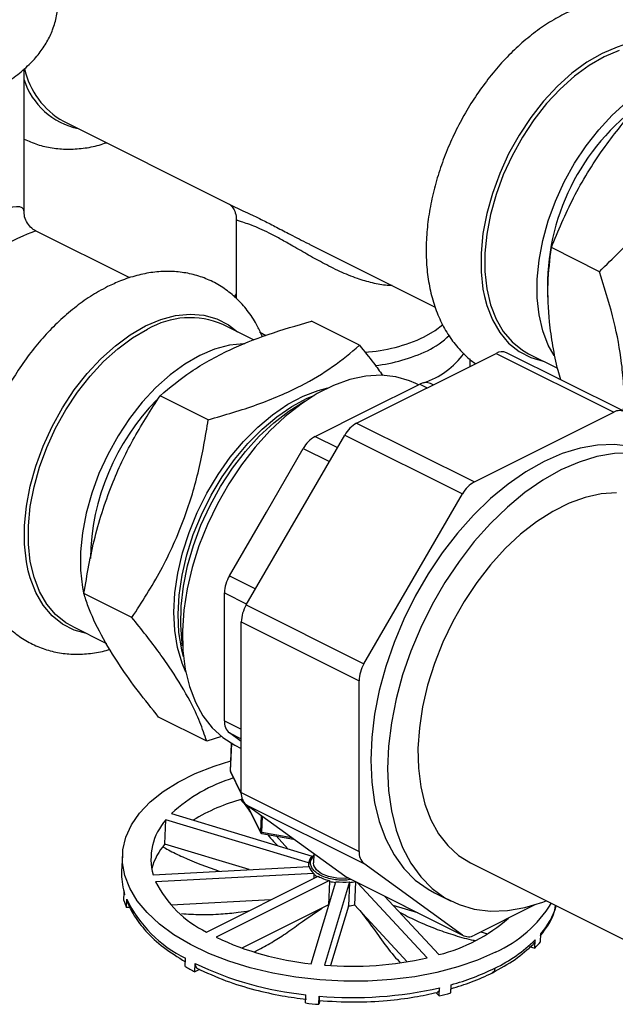
# Model space of a CAD drawing. Extents: x 19.1 to 29.8, y 0.6 to 8.7.
# Drawn here: x 22.6 to 22.7, y 5.5 to 5.7 of the extents above; entities that cross this region are included whole.
import ezdxf

# ---------------------------------------------------------------- set-up
doc = ezdxf.new("R2010")
doc.units = 0
doc.header["$MEASUREMENT"] = 0
doc.layers.get('0').update_dxf_attribs({"linetype": 'CONTINUOUS'})

msp = doc.modelspace()

# ---------------------------------------------------------------- linework, layer by layer
at = {"color": 7, "linetype": 'CONTINUOUS'}
for p, q in [((22.62378968760889, 5.638052536179448), (22.62378968760889, 5.656759321411399)), ((22.62896467424503, 5.649887337708674), (22.65105916295829, 5.638840093352045)), ((22.65163089868714, 5.637042467625739), (22.65163089868714, 5.62669470823309)), ((22.63764378862783, 5.629339989791018), (22.62538668367249, 5.635468542268693)), ((22.66128108593936, 5.633729131861502), (22.67771920443046, 5.625510072615957)), ((22.69925299521776, 5.630154441473312), (22.69294898824645, 5.633306444958968)), ((22.66778062513134, 5.620495572228779), (22.66147661816003, 5.623647575714434)), ((22.65396954723393, 5.621177110487971), (22.64987965564858, 5.62322205628065)), ((22.65465110961042, 5.622277952274288), (22.65549120413519, 5.621783170647702)), ((22.66741480825214, 5.610299031278081), (22.68569305767122, 5.61943815598762)), ((22.68228465076452, 5.617733952534264), (22.68228465076452, 5.618705626804963)), ((22.68569305767122, 5.61943815598762), (22.70113771684661, 5.611715826399924)), ((22.70253315400888, 5.611804448279388), (22.68708849483349, 5.619526777867084)), ((22.68996666522806, 5.619386342217156), (22.69377855161957, 5.6174803990214)), ((22.69390981286407, 5.616116118851789), (22.6941381301481, 5.616160864906221)), ((22.66883160337399, 5.611974127314038), (22.67568594690614, 5.615401299080114)), ((22.67551549728906, 5.615316074271572), (22.67517686954774, 5.615485388142233)), ((22.67568594690614, 5.615401299080114), (22.67665264538117, 5.614917949842597)), ((22.67743898584177, 5.615311120072895), (22.6770813840684, 5.615489920959578)), ((22.64795984821445, 5.610737783643455), (22.64165584124314, 5.613889787129111)), ((22.66197725984183, 5.608546955547959), (22.66883160337399, 5.611974127314038)), ((22.68285946742753, 5.602576701690384), (22.70113771684661, 5.611715826399924)), ((22.66741480825214, 5.610299031278081), (22.68285946742753, 5.602576701690384)), ((22.65292998796312, 5.586435721383256), (22.66585466207557, 5.608727486773111)), ((22.66197725984183, 5.608546955547959), (22.66490208887526, 5.607084541031248)), ((22.66585466207557, 5.608727486773111), (22.68129932125096, 5.601005157185416)), ((22.65557036087309, 5.598615999021794), (22.66041711366526, 5.606975411042989)), ((22.66041711366526, 5.606975411042989), (22.66384506088814, 5.605261437431548)), ((22.66837464713851, 5.57871339179556), (22.68129932125096, 5.601005157185416)), ((22.65072360808092, 5.590256587000598), (22.65557036087309, 5.598615999021794)), ((22.65072360808092, 5.590256587000598), (22.6541515553038, 5.588542613389158)), ((22.63794155535091, 5.584781828498762), (22.63163754837959, 5.587933831984417)), ((22.65007737437529, 5.579627867031641), (22.65007737437529, 5.588022689119405)), ((22.65007737437529, 5.588022689119405), (22.65300220340872, 5.586560274602693)), ((22.65292998796312, 5.586435721383256), (22.66837464713851, 5.57871339179556)), ((22.63008677493902, 5.583636294861531), (22.63460664093558, 5.581376361863247)), ((22.65228375425749, 5.584201823502061), (22.66772841343289, 5.576479493914365)), ((22.65228375425749, 5.561815631268029), (22.65228375425749, 5.584201823502061)), ((22.65007737437529, 5.57123304494388), (22.65007737437529, 5.579627867031641)), ((22.66772841343289, 5.554093301680333), (22.66772841343289, 5.576479493914365)), ((22.64774403940426, 5.568583661939393), (22.64144003243295, 5.571735665425048)), ((22.65007737437529, 5.57123304494388), (22.65228375425749, 5.570129855002779)), ((22.65228375425749, 5.568514672828213), (22.65072360808092, 5.569645380768307)), ((22.65072360808092, 5.569645380768307), (22.65228375425749, 5.568865307680019)), ((22.64968119266283, 5.569174566521409), (22.64774403940426, 5.568583661939393)), ((22.65100440797515, 5.568280143856671), (22.650845978154, 5.564656929211986)), ((22.65085436651443, 5.564619317395255), (22.65101419906297, 5.568274611600895)), ((22.65145443778924, 5.56804052462524), (22.65228375425749, 5.567625866391112)), ((22.65228499329064, 5.561725702285708), (22.65085436651443, 5.564619317395255)), ((22.65087159502217, 5.56453539169864), (22.65228690933285, 5.561672747902199)), ((22.65228375425749, 5.561815631268029), (22.66772841343289, 5.554093301680333)), ((22.65245261127816, 5.560863276695957), (22.65236744989711, 5.560955031821844)), ((22.65238364768442, 5.560959701717577), (22.65238753138816, 5.561048519967211)), ((22.64314191973268, 5.559076527882985), (22.66157796759921, 5.553491551811409)), ((22.65292998796312, 5.560227967092457), (22.66837464713851, 5.552505637504761)), ((22.66585466207557, 5.550860875815052), (22.65292998796312, 5.560227967092457)), ((22.65304099764319, 5.560147513396149), (22.65479868992888, 5.556592368874741)), ((22.65478146142657, 5.556676294572754), (22.65307881249029, 5.560120107279656)), ((22.64226404476489, 5.555088373795031), (22.6424026123734, 5.558257348911223)), ((22.66111870521767, 5.552587536623054), (22.6424026123734, 5.558257348911223)), ((22.65487512088886, 5.558818241980346), (22.65478146142657, 5.556676294572754)), ((22.6549577299115, 5.556576846341503), (22.65505018987201, 5.558691361632676)), ((22.65892113718614, 5.555885912419324), (22.6549577299115, 5.556576846341503)), ((22.65497958827737, 5.556457087057986), (22.65913179352838, 5.555733240315667)), ((22.65840145167432, 5.554453838607361), (22.65684379057303, 5.556132103903936)), ((22.65333296856321, 5.551713771833326), (22.64225001772328, 5.555071216756762)), ((22.63668123482621, 5.553599712990827), (22.63658885642579, 5.551487062918453)), ((22.66157796759921, 5.553491551811409), (22.66157357933847, 5.553391194427222)), ((22.66180951804253, 5.553792573207033), (22.66175799729831, 5.552614318295683)), ((22.68234375614002, 5.552595865449847), (22.70655469877253, 5.540490394133593)), ((22.64071972789942, 5.551051099271426), (22.66116560732144, 5.552125281843379)), ((22.66111053499241, 5.552430960478711), (22.66109701120749, 5.552121677950947)), ((22.66111870521767, 5.552587536623054), (22.6611143169628, 5.552487179239449)), ((22.68129932125096, 5.543138546227356), (22.66837464713851, 5.552505637504761)), ((22.66180860388001, 5.551218461421335), (22.64105214998696, 5.55012796193011)), ((22.64770948124122, 5.54352015403482), (22.6623555612182, 5.550843194021746)), ((22.66385521388333, 5.550279942949894), (22.64898665882601, 5.542845665418795)), ((22.66144133157601, 5.53936025728451), (22.66469330734146, 5.550135002316332)), ((22.66180421562198, 5.551118104036442), (22.66177960254476, 5.550555214685086)), ((22.66180860388001, 5.551218461421335), (22.66180421562198, 5.551118104036442)), ((22.66647679977213, 5.550130463351504), (22.66317542623356, 5.539192049111617)), ((22.66385082562545, 5.550179585563747), (22.66371664626994, 5.547110967827932)), ((22.66385521388333, 5.550279942949894), (22.66385082562542, 5.550179585563055)), ((22.66585466207557, 5.550860875815052), (22.68129932125096, 5.543138546227356)), ((22.66601937108988, 5.550760855607193), (22.68146403026527, 5.543038526019497)), ((22.66647241151, 5.550030105968208), (22.6663382321727, 5.546961488234373)), ((22.66647679977213, 5.550130463351504), (22.66647241151, 5.550030105968208)), ((22.66727976037356, 5.550130660965352), (22.66714733855812, 5.547102236760173)), ((22.63688411765222, 5.547666811504715), (22.63693123063376, 5.548744263045362)), ((22.63693123062845, 5.5487442630386), (22.63698175704839, 5.548421491430703)), ((22.67667017878439, 5.540160348197449), (22.6675346370436, 5.55000322263033)), ((22.6372086399607, 5.546743259140309), (22.63725575294629, 5.547820710677711)), ((22.65614549477817, 5.547738160802392), (22.64310084406954, 5.547052822881713)), ((22.67108370593955, 5.548228688182357), (22.67819882530877, 5.540562670280125)), ((22.67762558936575, 5.548675481606795), (22.67983196924795, 5.547572291665695)), ((22.63767592968455, 5.546767809535821), (22.6372086399607, 5.546743259140309)), ((22.66371572249825, 5.547089841311124), (22.65237558446703, 5.541419772297179)), ((22.66371572249825, 5.547089841311124), (22.66371664626994, 5.547110967827932)), ((22.66633730838733, 5.546940361736339), (22.66398184498746, 5.539136023906782)), ((22.66633730838733, 5.546940361736339), (22.6663382321727, 5.546961488234373)), ((22.66714733855812, 5.547102236760173), (22.66714641476946, 5.547081110258832)), ((22.66714641476946, 5.547081110258832), (22.67405941088164, 5.539632865276478)), ((22.67218009750759, 5.547047406892148), (22.67539271544051, 5.546074183431879)), ((22.6907966627318, 5.547095745551097), (22.68285946742753, 5.543127147898962)), ((22.6837126767043, 5.543553752537345), (22.68459038963669, 5.543287860098524)), ((22.69077241955792, 5.541415089459787), (22.69081953254831, 5.542492541001192)), ((22.69156596312606, 5.543309562078281), (22.6914955717891, 5.543010903556246)), ((22.69151885014091, 5.542232110544273), (22.69156596312671, 5.543309562081125)), ((22.69005773100497, 5.541631595645039), (22.69077241955792, 5.541415089459787)), ((22.64492233398824, 5.539006224474504), (22.64496944698327, 5.540083676020967)), ((22.64619385271029, 5.538328906418811), (22.64624096569278, 5.539406357967925)), ((22.64680979899678, 5.538636879562053), (22.64619385271029, 5.538328906418811)), ((22.67822713617451, 5.535142447767481), (22.67827424916183, 5.53621989930735)), ((22.67975940852777, 5.535540863268676), (22.67980652151333, 5.53661831480936)), ((22.66071396188715, 5.534222343230076), (22.66076107486938, 5.53529979476242)), ((22.66244680005913, 5.534049971965975), (22.66249391304408, 5.535127423506122)), ((22.66259980450414, 5.534556920350634), (22.66244680005913, 5.534049971965975)), ((22.67782156047305, 5.535579425738736), (22.67822713617451, 5.535142447767481))]:
    msp.add_line(p, q, dxfattribs=at)
at = {"color": 7, "linetype": 'CONTINUOUS', "flags": 128}
for points in [[(22.7023057544529, 5.659850895705923), (22.70159124348566, 5.659624455017732), (22.69959876175778, 5.658781743669833), (22.6976062800299, 5.657631973289852), (22.69564522092912, 5.656193276443521), (22.69374651152894, 5.654488342239546), (22.69194009561084, 5.652544058508798), (22.69025446143293, 5.650391087767171), (22.68871619245316, 5.648063383649383), (22.68734954809226, 5.645597655439875), (22.68617608114818, 5.643032789145464), (22.68521429789564, 5.640409234239791), (22.68447936623108, 5.637768365750955), (22.68398287646586, 5.635151831752601), (22.68373265854017, 5.632600896548927), (22.68373265854017, 5.630155789911948), (22.68398287646586, 5.627855072633965), (22.68416636216305, 5.626920149832741)], [(22.7018242756693, 5.659173065494549), (22.69986310558284, 5.658343597267115), (22.69790193549638, 5.657211895408089), (22.69597169423373, 5.655795807531836), (22.69410282285267, 5.654117666190094), (22.69232479457129, 5.652203936674295), (22.69066564995773, 5.650084799642109), (22.68915155471368, 5.647793675150446), (22.6878063870256, 5.645366695601192), (22.6866513609915, 5.642842135911641), (22.68570469206193, 5.640259809896202), (22.6849813097714, 5.637660442378743), (22.68449262229077, 5.635085026937801), (22.68424633651355, 5.632574179413357), (22.68424633651355, 5.630167497370782), (22.68449262229077, 5.627902935623567), (22.6849813097714, 5.625816207663251), (22.68570469206193, 5.623940222436317), (22.6866513609915, 5.622304565350455), (22.6878063870256, 5.620935031695002), (22.68915155471368, 5.619853219833825), (22.68996666522806, 5.619386342217156)], [(22.69332290646905, 5.619139400223719), (22.69255105995684, 5.620517038488863), (22.69182767766631, 5.622393023715797), (22.69133899018569, 5.624479751676114), (22.69109270440845, 5.626744313423329), (22.69109270440845, 5.629150995465904), (22.69133899018569, 5.631661842990348), (22.69182767766631, 5.634237258431289), (22.69255105995684, 5.636836625948749), (22.69349772888641, 5.639418951964189), (22.69465275492051, 5.641943511653738), (22.69599792260858, 5.644370491202993), (22.69751201785264, 5.646661615694656), (22.69917116246619, 5.648780752726841), (22.70094919074758, 5.650694482242641), (22.70281806212863, 5.652372623584383), (22.70474830339128, 5.653788711460636), (22.70670947347775, 5.654920413319662)], [(22.65163089868714, 5.627202987906371), (22.65149536148792, 5.626954426520563), (22.65139427524801, 5.626742908942468)], [(22.68416636216305, 5.626920149832741), (22.68447936623108, 5.625735028400836), (22.68521429789564, 5.623829091576567), (22.68617608114818, 5.622167319923432), (22.68734954809226, 5.620775920573092), (22.68871619245316, 5.619676836724486), (22.69025446143293, 5.618887401586466), (22.69187683189741, 5.618431258882479)], [(22.63971887146874, 5.623031696314206), (22.64171135319662, 5.623874407662106), (22.64367241229739, 5.624396769916556), (22.64557112169758, 5.624590545112762), (22.64737753761568, 5.624452677300122), (22.64906317179359, 5.6239853407364), (22.65060144077336, 5.62319590559838), (22.65178982231793, 5.622266972945974)], [(22.62434218003866, 5.590930277359799), (22.62410298617681, 5.59210502527834), (22.62385276825111, 5.594405742556321), (22.62385276825111, 5.5968508491933), (22.62410298617681, 5.599401784396976), (22.62459947594203, 5.60201831839533), (22.6253344076066, 5.604659186884166), (22.62629619085914, 5.60728274178984), (22.62746965780321, 5.609847608084249), (22.62883630216411, 5.612313336293758), (22.63037457114388, 5.614641040411546), (22.63206020532178, 5.616794011153172), (22.6338666212399, 5.61873829488392), (22.63576533064008, 5.620443229087897), (22.63772638974086, 5.621881925934227), (22.63971887146874, 5.623031696314206)], [(22.63008677493902, 5.583636294861531), (22.62927166442464, 5.5841031724782), (22.62792649673656, 5.585184984339376), (22.62677147070246, 5.58655451799483), (22.62582480177288, 5.588190175080692), (22.62510141948235, 5.590066160307625), (22.62461273200173, 5.592152888267941), (22.6243664462245, 5.594417450015156), (22.6243664462245, 5.596824132057733), (22.62461273200173, 5.599334979582176), (22.62510141948235, 5.601910395023118), (22.62582480177288, 5.604509762540578), (22.62677147070246, 5.607092088556016), (22.62792649673656, 5.609616648245566), (22.62927166442464, 5.61204362779482), (22.63078575966869, 5.614334752286483), (22.63244490428225, 5.616453889318669), (22.63422293256363, 5.618367618834468), (22.63609180394469, 5.620045760176211), (22.63802204520734, 5.621461848052464), (22.63998321529379, 5.622593549911489)], [(22.67626143110339, 5.621593557945448), (22.67773181528625, 5.622454357286699), (22.6787160729345, 5.623231484194045)], [(22.65275057790721, 5.620705879507201), (22.65258986591887, 5.620704717617184), (22.65072099453781, 5.620513987577868), (22.64879075327516, 5.61999983419147), (22.6468295831887, 5.619170365964036), (22.64486841310224, 5.61803866410501), (22.64293817183959, 5.616622576228757), (22.64106930045853, 5.614944434887014), (22.63929127217715, 5.613030705371215), (22.6376321275636, 5.61091156833903), (22.63611803231954, 5.608620443847367), (22.63477286463146, 5.606193464298112), (22.63361783859737, 5.603668904608562), (22.63267116966779, 5.601086578593124), (22.63194778737727, 5.598487211075664), (22.63145909989663, 5.595911795634722), (22.63121281411941, 5.593400948110278), (22.63121281411941, 5.590994266067702), (22.63145909989663, 5.588729704320488), (22.63159206886394, 5.588028280496946)], [(22.67517686954774, 5.615485388142233), (22.67433911289204, 5.615857115280272), (22.67253772554349, 5.616374285906619), (22.67061611438471, 5.616570610214456), (22.66859933055587, 5.616443528816195), (22.66651366591848, 5.615994698412204), (22.66438631030067, 5.6152299701932), (22.6622449970363, 5.614159313561016), (22.6601176414185, 5.612796686162213), (22.6580319767811, 5.611159851928804), (22.65601519295227, 5.609270149498236), (22.65409358179349, 5.607152214031618), (22.65229219444494, 5.604833656056725), (22.65063451474558, 5.602344701522536), (22.64914215308538, 5.599717797757768), (22.64783456468086, 5.596987190470329), (22.64672879594657, 5.594188477302133), (22.64583926226901, 5.591358143759412), (22.64517756008005, 5.588533087568328), (22.64475231567964, 5.585750137656701), (22.64456907277888, 5.583045574032602), (22.64463022022923, 5.580454654818969), (22.64493496088014, 5.57801115661005), (22.64547932197119, 5.575746934141849), (22.64625620692307, 5.57369150501692), (22.64725548785234, 5.571871664897281), (22.64846413760388, 5.570311138181977), (22.6498663995798, 5.569030268723262), (22.65144399315073, 5.568045754613364), (22.65145443778924, 5.56804052462524)], [(22.64501043600334, 5.577614332425515), (22.6445152977476, 5.578792853389125), (22.64391787488344, 5.580845224419723), (22.64356088278463, 5.583089907031982), (22.64344973308748, 5.585492874125606), (22.64358611070812, 5.588017699168902), (22.64396794830085, 5.590626108387881), (22.64458945759695, 5.593278560957647), (22.64544121714905, 5.595934848401005), (22.64651031515056, 5.598554704107984), (22.64778054516557, 5.6010984137366), (22.64923265180185, 5.603527417241797), (22.65084462260297, 5.605804893406429), (22.65259202173477, 5.607896318013367), (22.6544483604076, 5.609769987197455), (22.65638549841941, 5.611397498043774), (22.65837407073257, 5.612754179146884), (22.66038393261784, 5.61381946460419), (22.6623846166178, 5.614577205774051), (22.66365142222909, 5.61489630488941)], [(22.64470270785035, 5.579642406400493), (22.64446946985399, 5.580569426934447), (22.64411247775518, 5.582814109546709), (22.64400132805803, 5.585217076640331), (22.64413770567868, 5.587741901683628), (22.6445195432714, 5.590350310902606), (22.6451410525675, 5.593002763472373), (22.6459928121196, 5.59565905091573), (22.64706191012111, 5.598278906622709), (22.64833214013612, 5.600822616251325), (22.6497842467724, 5.603251619756524), (22.65139621757352, 5.605529095921154), (22.65314361670532, 5.607620520528093), (22.65499995537815, 5.609494189712181), (22.65693709338996, 5.611121700558498), (22.65892566570312, 5.612478381661609), (22.66093552758839, 5.613543667118916), (22.66184432615702, 5.613925643025427)], [(22.64459272236794, 5.581075058246943), (22.64454365361371, 5.581414140804672), (22.64435277367338, 5.583787658277964), (22.64440627479125, 5.586293543772847), (22.64470337680058, 5.588895255836044), (22.64523974728503, 5.591554855647127), (22.64600756475514, 5.594233560251953), (22.64699563270323, 5.596892308105467), (22.64818954287367, 5.599492328676988), (22.64957188536774, 5.601995707811843), (22.65112250251909, 5.604365940605129), (22.65281878283799, 5.606568463725421), (22.65463599073768, 5.608571159425972), (22.656547627235, 5.610344823893795), (22.65852581636518, 5.611863593107), (22.66054171167623, 5.613105319990489), (22.66063221339005, 5.613154040302229)], [(22.7063715949084, 5.606167492692092), (22.70535643096089, 5.606617938518187), (22.7033614485304, 5.607207173774212), (22.70124197226742, 5.607470070814519), (22.69902122359743, 5.607403749284121), (22.69672353350759, 5.607008935815584), (22.69437407597132, 5.606289956067889), (22.69199859213708, 5.605254687333609)], [(22.70344835214962, 5.606366880873419), (22.70122760347963, 5.606300559343022), (22.69892991338978, 5.605905745874485), (22.69658045585352, 5.60518676612679), (22.69420497201927, 5.604151497392509), (22.69182948818503, 5.60281128229254), (22.68948003064876, 5.601180804503974), (22.68718234055892, 5.599277927882662), (22.68496159188892, 5.597123500743072), (22.68284211562595, 5.594741127439787), (22.68084713319544, 5.592156909753261), (22.6789985020424, 5.589399160913249), (22.67731647615659, 5.58649809539314), (22.67581948416559, 5.583485497873859), (22.67452392742693, 5.580394375004254), (22.67344400033133, 5.577258593773341), (22.67259153478608, 5.574112510456493), (22.67197587058205, 5.570990594200889), (22.6716037530651, 5.567927049374329), (22.67147925923262, 5.564955440815019), (22.6716037530651, 5.562108326088185), (22.67197587058205, 5.559416898778571), (22.67259153478608, 5.556910646726999), (22.67344400033133, 5.554617028955413), (22.67452392742693, 5.552561174820087), (22.67581948416559, 5.550765608689145), (22.67731647615659, 5.549250003160863), (22.6789985020424, 5.54803096352657), (22.68084713319544, 5.5471218458396), (22.68284211562595, 5.546532610583576), (22.68496159188892, 5.546269713543269), (22.68718234055892, 5.546336035073666), (22.68948003064876, 5.546730848542203), (22.69182948818503, 5.547449828289897), (22.69228569507544, 5.547624895982139)], [(22.69199859213708, 5.605254687333609), (22.68962310830283, 5.603914472233639), (22.68727365076656, 5.602283994445074), (22.68497596067672, 5.600381117823762), (22.68275521200673, 5.598226690684172), (22.68063573574375, 5.595844317380886), (22.67864075331325, 5.59326009969436), (22.6767921221602, 5.590502350854348), (22.67511009627439, 5.58760128533424), (22.67361310428339, 5.584588687814959), (22.67231754754473, 5.581497564945352), (22.67123762044914, 5.578361783714441), (22.67038515490388, 5.575215700397593), (22.66976949069985, 5.572093784141989), (22.6693973731829, 5.569030239315429), (22.66927287935043, 5.566058630756118), (22.6693973731829, 5.563211516029284), (22.66976949069985, 5.560520088719671), (22.67038515490388, 5.558013836668099), (22.67123762044914, 5.555720218896512), (22.67231754754473, 5.553664364761187), (22.67361310428339, 5.551868798630244), (22.67511009627439, 5.550353193101962), (22.6767921221602, 5.549134153467669), (22.67762558936575, 5.548675481606795)], [(22.7015054327355, 5.601125951039065), (22.69948864890666, 5.600998869640803), (22.69740298426927, 5.600550039236811), (22.69527562865145, 5.599785311017807), (22.69313431538709, 5.598714654385624), (22.69100695976928, 5.597352026986821), (22.68892129513188, 5.595715192753411), (22.68690451130305, 5.593825490322843), (22.68498290014427, 5.591707554856226), (22.68318151279573, 5.589388996881334), (22.68152383309636, 5.586900042347144), (22.68003147143617, 5.584273138582376), (22.67872388303165, 5.581542531294936), (22.67761811429736, 5.578743818126741), (22.6767285806198, 5.575913484584019), (22.67606687843083, 5.573088428392935), (22.67564163403043, 5.570305478481309), (22.67545839112967, 5.56760091485721), (22.67551953858001, 5.565009995643576), (22.67582427923092, 5.562566497434658), (22.67636864032198, 5.560302274966457), (22.67714552527386, 5.558246845841528), (22.67814480620313, 5.556427005721889), (22.67935345595467, 5.554866479006585), (22.68075571793058, 5.553585609547869), (22.68233331150152, 5.552601095437972), (22.68234375614002, 5.552595865449847)], [(22.63199694160837, 5.582681211526855), (22.63037457114388, 5.583137354230841), (22.62883630216411, 5.58392678936886), (22.62746965780321, 5.585025873217468), (22.62629619085914, 5.586417272567807), (22.6253344076066, 5.588079044220942), (22.62459947594203, 5.58998498104521), (22.62434218003866, 5.590930277359799)], [(22.6856313965556, 5.540909125736519), (22.68327534275085, 5.539862026177708), (22.6807018272696, 5.53896646118719), (22.67794208910364, 5.538233301710783), (22.67502962773584, 5.537671447311366), (22.6719997965019, 5.537287718140244), (22.66888937344867, 5.537086772149737), (22.66573611489852, 5.537071048551962), (22.66257829713874, 5.537240738210096), (22.65945425179925, 5.537593781321559), (22.65640190055851, 5.53812589242122), (22.65345829482576, 5.538830612401148), (22.65065916598709, 5.539699386915425), (22.6480384916748, 5.54072167021832), (22.64562808332498, 5.541885053175359), (22.64345720002977, 5.543175413893403), (22.64155219337162, 5.544577089141304), (22.63993618755076, 5.546073064480311), (22.63862879868877, 5.547645180796312), (22.63764589671538, 5.549274354726875), (22.6369994127291, 5.550940810307421), (22.63669719416975, 5.552624319024643), (22.63674290956125, 5.554304445363255), (22.63713600398068, 5.555960794865465), (22.63787170579428, 5.557573261692067), (22.63894108457865, 5.559122272680091), (22.64033115952397, 5.56058902493449), (22.64202505700343, 5.56195571406981), (22.64400221539626, 5.563205750331313), (22.64623863467789, 5.56432395997213), (22.64870716774778, 5.565296769441988), (22.65090397622623, 5.565983317534141)], [(22.65497958827737, 5.556457087057986), (22.65497881607968, 5.556457253094873), (22.65497015623019, 5.556464409460868), (22.65496350631416, 5.556480734792746), (22.65495912188412, 5.556505601717176), (22.65495717143124, 5.556538054612219), (22.6549577299115, 5.556576846341503)], [(22.66637726037633, 5.550581910963965), (22.6659273956484, 5.55054241252318), (22.66479845651354, 5.550578231754576), (22.66372501080794, 5.550797916915933), (22.66281213487642, 5.551179963693021), (22.66214918737551, 5.55168697468542), (22.66180106222564, 5.552269320124642), (22.66175799729831, 5.552614318295683)], [(22.66601937108988, 5.550760855607193), (22.66601509567256, 5.550763004254272), (22.66585466207557, 5.550860875815052)]]:
    msp.add_lwpolyline(points, dxfattribs=at)
at = {"color": 7, "linetype": 'CONTINUOUS'}
for centre, radius, start, end in [((22.63416639481857, 5.659099183322392), 0.01057903570918603, 192.5470857982425, 240.547566782406), ((22.63289074761039, 5.658290435401358), 0.00957284868510099, 198.0630373698736, 257.843311909303), ((22.72197624054406, 5.628202495467486), 0.02954287429480424, 127.2660650378353, 183.6084703586107), ((22.64554907589443, 5.613182457563677), 0.01093377626462179, 66.66705354719657, 120.600704096047), ((22.6669892403231, 5.641414511667974), 0.02188249821973551, 273.9043327650203, 295.07007119396), ((22.67235206865094, 5.629034461633693), 0.01020988598182913, 295.1121445206641, 315.0188774774837), ((22.66726339555793, 5.639777208822204), 0.02209685875004778, 276.7927161363971, 295.2380495191933), ((22.67290190641233, 5.625705889346921), 0.01064492259985401, 288.0093912861953, 324.0691123211685), ((22.68647680419919, 5.61812787374192), 0.001526793431834909, 66.38196510563075, 120.8857925376563), ((22.6764696934341, 5.614091016834418), 0.00152679343183155, 66.38196510554265, 120.8857925376847), ((22.66290348153827, 5.592035229271273), 0.0304170071634909, 135.4730572235644, 179.0804598218748), ((22.70190860185144, 5.610452508330492), 0.001479944673028852, 57.77099949681185, 121.3918167816276), ((22.66933486115948, 5.606832716899659), 0.003962567164988294, 118.9828448721497, 151.4342290301376), ((22.66389731274917, 5.605080641169541), 0.003962567164984372, 118.9828448721304, 151.4342290301585), ((22.68477952033487, 5.599110387311964), 0.003962567164986133, 118.9828448721497, 151.4342290301539), ((22.65465451548915, 5.58790901159083), 0.004578552539467268, 149.1539481424167, 178.5772988480588), ((22.65686089537137, 5.584088145973483), 0.004578552539484387, 149.1539481424629, 178.5772988480019), ((22.67230555454675, 5.57636581638579), 0.00457855253947066, 149.1539481424191, 178.5772988480407), ((22.65197586815117, 5.571080445229037), 0.001904616835475138, 175.404481884245, 228.8915319362356), ((22.65092163053587, 5.564654060240545), 7.570676244125097e-05, 177.8282082146357, 207.3170112919161), ((22.65102446257804, 5.564610503996066), 0.000170324240385667, 177.0339148850093, 206.1674429027726), ((22.65734041330996, 5.54374609787733), 0.02089543739725211, 106.9019773587113, 132.8047475686876), ((22.65418224803337, 5.561663031553187), 0.001904616835477271, 175.4044818842836, 228.8915319361985), ((22.65936846942843, 5.535723469841442), 0.02618501735920218, 105.4708922256751, 120.7793470153058), ((22.64812976364732, 5.553120252249104), 0.007693505301895453, 138.1087707584026, 195.6016771971407), ((22.65495155825572, 5.556667481319565), 0.0001703249973409219, 177.0339772576369, 206.1673730334561), ((22.65491552876751, 5.556752205756363), 0.0001540667378293989, 209.5192689700032, 243.1517560741646), ((22.65501365140085, 5.556925574577645), 0.000353183515546276, 241.6514408495548, 260.8897039847992), ((22.64895633554318, 5.54943030224037), 0.008763591134851992, 139.7867799585532, 164.0138993412257), ((22.66962690720875, 5.553940701965489), 0.001904616835474063, 175.4044818842244, 228.8915319362501), ((22.66259270265712, 5.552304788242438), 0.001489594151766054, 133.1697179339717, 172.9668598479452), ((22.66259709096594, 5.552405145592714), 0.001489594209385672, 133.1697183901017, 172.9668588297389), ((22.66328498394927, 5.551689852879918), 0.002413186441711048, 127.9548903276842, 135.1689458781153), ((22.64495368658775, 5.55113844706465), 0.008372091533897804, 177.6135003101613, 196.6169603033713), ((22.66233361272085, 5.552378504462284), 0.001224129222261016, 174.9067352061193, 192.0120709130917), ((22.66300244380733, 5.552746348152987), 0.001938992428252692, 198.6812880134347, 231.997112994366), ((22.65434063990104, 5.556858527894907), 0.01489578740460308, 206.8620280343422, 243.5657799579979), ((22.66404737903646, 5.553806804233812), 0.003501555490834756, 230.161998407007, 239.3126678144291), ((22.66509233349026, 5.555851800360281), 0.00570754412365872, 241.3471930305562, 257.4816869169351), ((22.6655479586989, 5.557497422676082), 0.007512057021413512, 256.9429449552331, 263.4335889708408), ((22.66560495860895, 5.557954011733649), 0.007871976645137847, 263.3496704021875, 276.3586962137183), ((22.66572006214913, 5.556751045194352), 0.006762917539222541, 276.3871626394526, 283.3491768334363), ((22.64598780240758, 5.550346916108007), 0.009489996670684814, 196.4043118723862, 202.3170932406982), ((22.65249746338119, 5.555302711596068), 0.01697910700607118, 206.1459527953692, 243.6809397721874), ((22.66558588359546, 5.553682423162587), 0.006762913180793769, 276.387160092399, 283.3491788336288), ((22.678943919575, 5.555955983642382), 0.01646603416749318, 293.9624399367103, 328.2609130788496), ((22.68383810769983, 5.550015349882235), 0.01023168312313019, 319.0504379316702, 342.6572737854667), ((22.6728453395643, 5.561812160494878), 0.02191348087372435, 284.1405299979616, 311.3202387364551), ((22.66542314449263, 5.577584087401775), 0.03843066513783703, 244.6788263135705, 264.0528938363452), ((22.6820885824227, 5.544390465968394), 0.001479944673029001, 237.7709994968091, 301.3918167816249), ((22.67689889174957, 5.556760627117188), 0.01993395398964081, 295.6859214675409, 314.2938261338351), ((22.68103469788909, 5.551060953496576), 0.01370641879981527, 315.2715191768163, 319.898826546115), ((22.6668125451072, 5.583022469058545), 0.04398106804552471, 265.2563720952554, 282.9519340484499), ((22.65976712069148, 5.565341952858478), 0.03023141214683451, 240.5911392338015, 243.3218060878283), ((22.66529549238521, 5.579056324083997), 0.04399084905384399, 244.332524536626, 264.0836500783072), ((22.67114821974378, 5.56803777441438), 0.03259062183211881, 285.4066792318226, 296.2036211828673), ((22.66692836855833, 5.585589920804974), 0.05065696427288675, 264.9779618136054, 282.9425967540251), ((22.66889859951199, 5.5741649143026), 0.04012199509930101, 283.4445557334129, 285.7056061444197), ((22.66686424388201, 5.587254520404764), 0.05338761826963016, 263.384808476153, 265.2537574621655)]:
    msp.add_arc(centre, radius, start, end, dxfattribs=at)
for major_axis, ratio, start_param, end_param in [((0.02202997213989838, 0.01580856138151441), 0.1323563658417884, 6.188491317675124, 8.544685807879747), ((0.02373782035822781, 0.01286740392333138), 0.02812392693231775, 0.0196713618996549, 2.275186891697138)]:
    msp.add_ellipse((22.60166057424032, 5.622590496097825), major_axis=major_axis, ratio=ratio, start_param=start_param, end_param=end_param, dxfattribs=at)
for points, knots in [([(22.57953146087177, 5.67421233438242), (22.57938234482144, 5.674092852858305), (22.57864105273211, 5.673498881193578), (22.57763339875251, 5.672336466286326), (22.57653306068506, 5.670756672659865), (22.57574421800912, 5.66911003464921), (22.57524082858345, 5.667366931509625), (22.5750634777715, 5.665558292363829), (22.5752103382749, 5.663791473791698), (22.5756583669319, 5.662090201564149), (22.57638907873297, 5.660465072915977), (22.57739468141864, 5.658918177801993), (22.57867752715552, 5.657450649447459), (22.58024120848155, 5.656070835523968), (22.58207934800034, 5.654795879781281), (22.58416837524385, 5.653647580295309), (22.58647060320973, 5.652645057014926), (22.58894514363659, 5.651799937259328), (22.59155560556995, 5.651117386612293), (22.59427094054434, 5.650599341348835), (22.59706165472496, 5.650246888122383), (22.59989858817034, 5.650060726564052), (22.6027524856767, 5.650041173199013), (22.6055936088363, 5.650188063218677), (22.60839247428078, 5.650500659325609), (22.61112037619313, 5.650977814833437), (22.61375016125622, 5.651618477475557), (22.61625591978389, 5.652422237709614), (22.61861249706498, 5.653389968379326), (22.6207940776045, 5.654524221603776), (22.62276998258912, 5.655827492082977), (22.6244424816362, 5.657247556634852), (22.62579378609223, 5.658746196683814), (22.62682640414606, 5.660277475884372), (22.62760523787298, 5.661923991279783), (22.62809395221356, 5.663668372573759), (22.628257883617, 5.665475675803108), (22.62809844909027, 5.667240316358378), (22.62763810106503, 5.668938252114855), (22.6268983158396, 5.670561606385969), (22.62587320314732, 5.672099827892531), (22.62483357355289, 5.673324888917065), (22.62405487528038, 5.673982703969261), (22.62378968760889, 5.67420672455351)], [0, 0, 0, 0, 0.00690255863212453, 0.03431429479934364, 0.0578868646982742, 0.08051237931946285, 0.1047983395225629, 0.1281424961922699, 0.1509055225213201, 0.1734941399867351, 0.1963047804968433, 0.2197669761219387, 0.2441964570354772, 0.2697031540687012, 0.2961222089022031, 0.3230838226404038, 0.3501895570718327, 0.3771868817809926, 0.4040185407115224, 0.4306924910904781, 0.4572429098057905, 0.4837120378835025, 0.5101436033228415, 0.5365814407892493, 0.5630571957978814, 0.5896154883244681, 0.616305535453072, 0.643179323614402, 0.6702876257445081, 0.6976662835369151, 0.7253011449100752, 0.7530074673283671, 0.7775592255281049, 0.8010875028524657, 0.8236750026815807, 0.8479139429451183, 0.8712255118034004, 0.8939749131790221, 0.9165633903225816, 0.9393926315075399, 0.9628889693321002, 0.9873617443921227, 1, 1, 1, 1]), ([(22.71512886869629, 5.65685165986187), (22.7149757406784, 5.657258113966942), (22.71455027015638, 5.658387458176033), (22.71357554422439, 5.660028725745012), (22.71224969282608, 5.661741963496598), (22.71071965652653, 5.663170968072574), (22.70903327651763, 5.664311618843637), (22.70721776800255, 5.665156576572879), (22.70530178994671, 5.665706584090822), (22.7033069521062, 5.66596429663378), (22.70124992263891, 5.665932202741304), (22.69914354231777, 5.665610335888954), (22.6970030583404, 5.664997387577798), (22.69484905034392, 5.664094279311889), (22.69270767751154, 5.662907885961816), (22.69060817548888, 5.66145272124731), (22.68857987319566, 5.659750312357884), (22.68664876922664, 5.657826119033824), (22.68483701430346, 5.655707089824925), (22.68316321148439, 5.653419780077289), (22.68164410877012, 5.650990987014217), (22.68029506748626, 5.648447794707454), (22.67913036878344, 5.645817784435808), (22.6781631770141, 5.643128867395722), (22.67740551348968, 5.640409000124091), (22.676868342324, 5.637685822537771), (22.67656182916896, 5.634986802677612), (22.67649554711454, 5.632339770609008), (22.6766782819163, 5.629774097733279), (22.67711713236925, 5.627323118882658), (22.67781407887741, 5.625022964714351), (22.6787660768065, 5.622916658844595), (22.67995048952356, 5.621029983286943), (22.68136942661713, 5.619438965102829), (22.68240617374521, 5.618463638840814), (22.68300366701169, 5.618105147144043), (22.68301429115895, 5.618098772731485)], [0, 0, 0, 0, 0.01752124466464179, 0.0486832730957425, 0.07912076179388482, 0.1087633702943067, 0.1377112129650472, 0.1661965366307933, 0.194502083871775, 0.2228625718240796, 0.2515717509922327, 0.2808491907753909, 0.3107994994301544, 0.3413921941510788, 0.3724838610532465, 0.4038814917223816, 0.4354109154063832, 0.4669293040129269, 0.4983921097530564, 0.5297919175748705, 0.5611428182768002, 0.5924704259341877, 0.6238061488167185, 0.6551765268331237, 0.686612463346634, 0.7181473127104655, 0.749809079194051, 0.7816129880602333, 0.8135481866113685, 0.8455421380733903, 0.8774216692133713, 0.9089571944354145, 0.9398982762048871, 0.9700730249810354, 0.9994678624718198, 1, 1, 1, 1]), ([(22.69294898824645, 5.633306444958966), (22.69385850930775, 5.63550519692156), (22.69523314085518, 5.63882834570983), (22.6976596328644, 5.643127842514685), (22.70022549037986, 5.647027224209491), (22.70379029560731, 5.65145389855028), (22.70695347625054, 5.654529742154677), (22.7085495585156, 5.65608175577035)], [0, 0, 0, 0, 0.2645419563381915, 0.3998233073159208, 0.5350802465335355, 0.7654101182052296, 0.9999999999999999, 0.9999999999999999, 0.9999999999999999, 0.9999999999999999]), ([(22.69925299521777, 5.630154441473312), (22.70105127472944, 5.631908814210713), (22.70376915763843, 5.634560337318208), (22.70696819336885, 5.638473562262464), (22.70969067093698, 5.642294633930938), (22.71246197385975, 5.647118059424063), (22.71405151335091, 5.650980723604491), (22.71485356548692, 5.652929752284694)], [0, 0, 0, 0, 0.2645419563381915, 0.3998233073159208, 0.5350802465335355, 0.7654101182052299, 1, 1, 1, 1]), ([(22.62378968760889, 5.647547582599906), (22.62436634339867, 5.647292635719944), (22.62554623022165, 5.646770992705919), (22.62746770669849, 5.646343243028809), (22.62948243624898, 5.64617320651416), (22.63155670536406, 5.646314064178104), (22.63327246557985, 5.646613528694113), (22.63428277252762, 5.646964166812427), (22.63459458213935, 5.647072383761512)], [0, 0, 0, 0, 0.1741143889078198, 0.3562528579587125, 0.5394020511436121, 0.7253288825318143, 0.9152286394953155, 0.9999999999999999, 0.9999999999999999, 0.9999999999999999, 0.9999999999999999]), ([(22.62531253466864, 5.635507828930217), (22.62531061183943, 5.635508588975902), (22.6251000044173, 5.635591836755524), (22.62461123369022, 5.63598349896965), (22.62407462115533, 5.636701349254872), (22.62380945601939, 5.637466058700809), (22.62381152782105, 5.637859824139086), (22.6238122497442, 5.637997032440043)], [0, 0, 0, 0, 0.002517233176589042, 0.2757124692184127, 0.5568357468409877, 0.8455785899180683, 1, 1, 1, 1]), ([(22.65072332639266, 5.639016443601863), (22.65072982943954, 5.639012902905723), (22.65074374646993, 5.639005325538274), (22.650999355069, 5.638787316755755), (22.65135672419592, 5.638286570055276), (22.65162815741906, 5.637620269869023), (22.65160189931077, 5.637180808388623), (22.65159370829234, 5.637043721701158)], [0, 0, 0, 0, 0.1877501176521095, 0.4017999775990092, 0.6193911213673396, 0.8812719368600925, 1, 1, 1, 1]), ([(22.6510616443321, 5.638845211559196), (22.65111183720471, 5.638818143099271), (22.65146454107466, 5.63862793381109), (22.65237256827869, 5.638221833438475), (22.65374378664621, 5.637573745581885), (22.65523769816397, 5.63684365259901), (22.65690604484181, 5.635988935721378), (22.65884248306719, 5.634983272780709), (22.66031741229537, 5.634198039965487), (22.66120471709091, 5.633770212572804), (22.66128274675689, 5.633732589392232)], [0, 0, 0, 0, 0.03033964344354435, 0.2131958005350077, 0.3590776643204304, 0.5081832021246673, 0.653647454037008, 0.8023983800779905, 0.9826228952271435, 1, 1, 1, 1]), ([(22.67205718625758, 5.628341081702396), (22.67184748411239, 5.628340642676585), (22.67101676667566, 5.628338903512704), (22.66948407921236, 5.628650327051302), (22.66740847933217, 5.629254643244154), (22.66520259099741, 5.630165115557378), (22.66298162312347, 5.631276972909251), (22.66083607796632, 5.632474538687284), (22.65896445258219, 5.633562381439615), (22.65730855668722, 5.634501925119866), (22.65592123805157, 5.635238127854301), (22.65468306753955, 5.635824101613533), (22.65356882608507, 5.636277842227595), (22.65263724680176, 5.636590064066079), (22.65198521378856, 5.636793708628394), (22.65164978382682, 5.636916845417656), (22.65166645198815, 5.637009590186478), (22.65167253733811, 5.637043450212345)], [0, 0, 0, 0, 0.02357874336577301, 0.09340521162748708, 0.1647673233321292, 0.2470937093476242, 0.331176590470757, 0.4073622993829419, 0.4855141502015897, 0.5441887657140596, 0.6047872299473254, 0.6634305032617434, 0.7242035180755958, 0.7993942251900388, 0.8768669452410425, 0.9550455678300065, 1, 1, 1, 1]), ([(22.69419226944433, 5.615974890561657), (22.69407117023384, 5.616377475379291), (22.69361508634913, 5.617893690446175), (22.69313935335235, 5.620429570017581), (22.69256680269718, 5.624312452449915), (22.69240643733108, 5.628708935180639), (22.69276703656389, 5.631764608762465), (22.69294898824645, 5.633306444958966)], [0, 0, 0, 0, 0.06235009466432404, 0.2348229461493496, 0.4072646746019215, 0.700916752011594, 0.9999999999999999, 0.9999999999999999, 0.9999999999999999, 0.9999999999999999]), ([(22.65504360388727, 5.621609964329244), (22.65484716124532, 5.62207254509081), (22.65435336598301, 5.62323532821281), (22.65328000398783, 5.624871230912389), (22.65188559994634, 5.626494746875199), (22.65029980877864, 5.627829260871297), (22.64856773024043, 5.628872800809693), (22.6467164068169, 5.62962023051115), (22.64477243019573, 5.630073618803038), (22.64275569802659, 5.630235450152768), (22.64068079053234, 5.630108877588849), (22.63856190911968, 5.629687922815839), (22.63657469741736, 5.629044551440855), (22.63531329995084, 5.628452369754444), (22.63475536751142, 5.628190440123496)], [0, 0, 0, 0, 0.06059774746871083, 0.1523237536929484, 0.2417779367973854, 0.3289200434221234, 0.4141951887172373, 0.4983796479638862, 0.5822423805658787, 0.66657048486132, 0.7521775080535906, 0.8396138010146555, 0.9290591065665154, 1, 1, 1, 1]), ([(22.70239630416917, 5.611872873199246), (22.70242761426935, 5.612199253361537), (22.70254553437853, 5.613428466431482), (22.70241800624359, 5.615790243571965), (22.7020463963551, 5.619572655620948), (22.70107367153899, 5.624375318076684), (22.69986358329469, 5.628216335397067), (22.69925299521777, 5.630154441473312)], [0, 0, 0, 0, 0.06235009466432625, 0.2348229461493518, 0.4072646746019247, 0.7009167520115953, 1, 1, 1, 1]), ([(22.63475536751142, 5.628190440123496), (22.63435454632078, 5.627980853429464), (22.6332274630006, 5.627391509172003), (22.63141669182029, 5.626210327097815), (22.62935900762563, 5.624587946374842), (22.62739343744409, 5.62273318493425), (22.6255401287502, 5.620675696693135), (22.62381891910612, 5.618440866135976), (22.62224704564045, 5.616055762125436), (22.62084030788739, 5.613547274804713), (22.61961331266344, 5.610942815920025), (22.61857961292252, 5.608270230231264), (22.61775159942432, 5.605557483229702), (22.61714056849671, 5.602832362272875), (22.61675691709845, 5.600122334778825), (22.61661039964212, 5.597455029759767), (22.61671014504845, 5.594858979301736), (22.61706396111147, 5.592366107909605), (22.61767619133905, 5.590012158480981), (22.61854451896763, 5.587836387211056), (22.61965733933906, 5.585877769560933), (22.62099259648307, 5.584170676692032), (22.62252020842789, 5.582740071912081), (22.62420721158363, 5.581599891468477), (22.62602257174419, 5.580754605011127), (22.62793853545088, 5.580205446078115), (22.62993357835512, 5.579944650062393), (22.6319897867116, 5.579988444436281), (22.6337118481132, 5.580214494453094), (22.63473596503094, 5.580525757708403), (22.63506401020332, 5.580625461566891)], [0, 0, 0, 0, 0.02087461593829033, 0.05869807282767009, 0.09660563806538015, 0.1345466613276536, 0.1724323348143323, 0.2102415131160396, 0.2479842509986607, 0.2856877695796006, 0.3233880985003999, 0.3611209385535794, 0.3989189066010403, 0.4368230847425799, 0.4748700235129373, 0.5130844759863801, 0.5514660464303608, 0.5899658788009103, 0.6284003743821925, 0.6665194385930082, 0.7040183986535393, 0.7406454807306284, 0.7763160403254569, 0.8111505504905662, 0.8454284864347831, 0.8794900876501165, 0.913617802005169, 0.9481651154246884, 0.9833962476833168, 1, 1, 1, 1]), ([(22.65163089868714, 5.627262115470594), (22.65155698637949, 5.627179680806234), (22.65144975404234, 5.627060084192326), (22.65137437558613, 5.626917254251585), (22.65135095343148, 5.626872873069891)], [0, 0, 0, 0, 0.6892725610249678, 1, 1, 1, 1]), ([(22.64165584124314, 5.613889787129109), (22.64293161423567, 5.61495880942367), (22.6448597914682, 5.616574507875901), (22.6480471816098, 5.618526961235537), (22.65132832922332, 5.620219980653136), (22.65575014433165, 5.622003148146127), (22.6595561688184, 5.623096095006487), (22.66147661816003, 5.623647575714434)], [0, 0, 0, 0, 0.2645419563381914, 0.3998233073159211, 0.5350802465335358, 0.7654101182052302, 0.9999999999999999, 0.9999999999999999, 0.9999999999999999, 0.9999999999999999]), ([(22.64795984821444, 5.610737783643454), (22.65012437965737, 5.611362426712822), (22.65339580825144, 5.61230649948428), (22.65735574211424, 5.613872680983314), (22.66079350978044, 5.615487390374583), (22.66442182258409, 5.617667309019909), (22.66665420591878, 5.619547076456301), (22.66778062513134, 5.620495572228778)], [0, 0, 0, 0, 0.2645419563381914, 0.399823307315921, 0.535080246533536, 0.7654101182052304, 1, 1, 1, 1]), ([(22.66778062513134, 5.620495572228778), (22.66841661475174, 5.619715706570328), (22.6695145001633, 5.61836945326375), (22.67042787248207, 5.617090891079807), (22.67081214102719, 5.616552982036381)], [0, 0, 0, 0, 0.5792859743688425, 1, 1, 1, 1]), ([(22.6316375483796, 5.587933831984417), (22.63206260978023, 5.590408617143221), (22.6327050388957, 5.594148956863942), (22.63412505306937, 5.599021919978625), (22.63574476076655, 5.603460394563183), (22.63817595636447, 5.608532971782377), (22.64048881545651, 5.612093307687455), (22.64165584124314, 5.613889787129109)], [0, 0, 0, 0, 0.2645419563381921, 0.3998233073159225, 0.5350802465335364, 0.7654101182052307, 0.9999999999999999, 0.9999999999999999, 0.9999999999999999, 0.9999999999999999]), ([(22.63794155535091, 5.584781828498762), (22.63925537520193, 5.586812234432371), (22.64124105567895, 5.589880948472318), (22.64343361357382, 5.594367639726403), (22.64520994132366, 5.598727804284628), (22.64684763461691, 5.60419713265616), (22.64758685255688, 5.608544289137267), (22.64795984821444, 5.610737783643454)], [0, 0, 0, 0, 0.2645419563381922, 0.3998233073159227, 0.5350802465335367, 0.7654101182052316, 1, 1, 1, 1]), ([(22.64144003243296, 5.571735665425048), (22.64053566907847, 5.572865186946924), (22.63871915189599, 5.575133960048247), (22.63608710868561, 5.578792210257512), (22.63376204009873, 5.582606612892264), (22.63236595046071, 5.585698089583464), (22.63181782751976, 5.587380486890919), (22.6316375483796, 5.587933831984417)], [0, 0, 0, 0, 0.1833558203882348, 0.3682911261198868, 0.6179482367147937, 0.8743421261203591, 1, 1, 1, 1]), ([(22.64774403940426, 5.568583661939392), (22.647472930088, 5.569396556442155), (22.64692837603365, 5.571029347979424), (22.64549565657798, 5.574087936311328), (22.64321860587973, 5.577878330001768), (22.64046107340724, 5.5816505281102), (22.63856513477305, 5.584006833264277), (22.63794155535091, 5.584781828498762)], [0, 0, 0, 0, 0.1833558203882349, 0.368291126119887, 0.6179482367147948, 0.874342126120359, 0.9999999999999999, 0.9999999999999999, 0.9999999999999999, 0.9999999999999999]), ([(22.65084712611208, 5.564657268573818), (22.6508465526464, 5.564652417465927), (22.65084462222948, 5.564636087525106), (22.65084772843871, 5.564611811393639), (22.65085237937439, 5.564587565395142), (22.65085706844751, 5.564571267851036), (22.65086091583037, 5.56456013139424), (22.65086391619074, 5.564552432799567), (22.65086617377164, 5.564547071568879), (22.65086783874924, 5.564543319894537), (22.65086905024224, 5.564540685951706), (22.65086992443786, 5.564538832876196), (22.65087089284592, 5.564536812583277), (22.65087159606182, 5.564535393161774), (22.65087209328712, 5.564534389526496)], [0, 0, 0, 0, 0.1151810873791414, 0.3877259347026611, 0.5718595482558197, 0.6989698668438393, 0.787746797168485, 0.8501294658940265, 0.8941017043509848, 0.9251455784932782, 0.947079509001297, 0.9625829850617327, 0.9735434216785025, 1, 1, 1, 1]), ([(22.65223430144587, 5.560911771349601), (22.65248198189588, 5.560592660197837), (22.65292973888166, 5.560015770712074), (22.65332662207189, 5.559459616772634), (22.65350396606948, 5.559211103947398)], [0, 0, 0, 0, 0.5531582038448654, 1, 1, 1, 1]), ([(22.65479918820906, 5.556591366734761), (22.65479962760808, 5.556590496185698), (22.65480394864007, 5.556581935241746), (22.65481439081907, 5.556564057099686), (22.65483666483485, 5.556534385779536), (22.65487341714507, 5.556500273601209), (22.65492292151398, 5.556469906434701), (22.65496210775578, 5.556462792075673), (22.6549798742369, 5.556459566527127)], [0, 0, 0, 0, 0.01258214504276981, 0.1237323010484945, 0.2666682674740788, 0.4895056616497345, 0.768549174337602, 1, 1, 1, 1]), ([(22.65574060230599, 5.55632442080182), (22.65600401562854, 5.55599348390903), (22.65646983911624, 5.555408250876321), (22.65690453945599, 5.555019158106123), (22.6570934259546, 5.554850089061825)], [0, 0, 0, 0, 0.5654788337222665, 0.9999999999999999, 0.9999999999999999, 0.9999999999999999, 0.9999999999999999]), ([(22.64199354061821, 5.554711716591735), (22.64223483458781, 5.554579991599722), (22.64310792332795, 5.55410336299806), (22.64553642158252, 5.552885258119853), (22.64778966059205, 5.552080677615135), (22.64939638648429, 5.551506952269592)], [0, 0, 0, 0, 0.0987599791736639, 0.3573492778738611, 1, 1, 1, 1]), ([(22.66666120869498, 5.550439936804645), (22.66642020472087, 5.550395951318335), (22.66591818197864, 5.550304327458034), (22.66506356713345, 5.550332032371858), (22.66417154602007, 5.550442593064858), (22.66329001701895, 5.550679173765761), (22.662507571036, 5.551027627087705), (22.66189947333566, 5.551463579411328), (22.66150942911571, 5.551944974511824), (22.66135065002269, 5.552425270946848), (22.66136882845838, 5.552958573336835), (22.66163698748152, 5.553290766154038), (22.66179620005455, 5.553487997157309)], [0, 0, 0, 0, 0.08227319081436045, 0.1713789700724504, 0.2680277574570376, 0.3704516226692036, 0.4760277263340355, 0.5816038299687162, 0.6840276950931005, 0.780676482339642, 0.8697822614195521, 1, 1, 1, 1]), ([(22.63725575292323, 5.547820710676386), (22.63725368027722, 5.547698526957497), (22.63725140286244, 5.547564271997), (22.63732196502826, 5.547455417999639), (22.63732830947132, 5.547445630630161)], [0, 0, 0, 0, 0.9100871836232942, 0.9999999999999999, 0.9999999999999999, 0.9999999999999999, 0.9999999999999999]), ([(22.6372986759417, 5.547501794648892), (22.63758547614287, 5.546888056073779), (22.63820561257463, 5.545560994068722), (22.6397862065429, 5.543549382631199), (22.64196613282984, 5.541480555511508), (22.64395477755468, 5.540246981370813), (22.64494960421626, 5.539629881479178)], [0, 0, 0, 0, 0.2085736735768744, 0.4509903869217757, 0.7253559704597189, 1, 1, 1, 1]), ([(22.64443841063362, 5.545940881135452), (22.64527196298894, 5.545889715508927), (22.64698647338643, 5.545784474370669), (22.64947930384583, 5.545876482888252), (22.65162762483824, 5.546056792133374), (22.65287515610502, 5.546267171289198), (22.65337062335852, 5.546350725092864)], [0, 0, 0, 0, 0.2829952658338751, 0.5820850035552402, 0.8340216385724296, 1, 1, 1, 1]), ([(22.65391635774055, 5.540918019787028), (22.65414120862239, 5.541022599083843), (22.65500151804421, 5.541422733402339), (22.65646405723411, 5.542277272028023), (22.65834315452933, 5.543453195995789), (22.6604326322811, 5.545046557893812), (22.66201033525582, 5.546094964113526), (22.66287459787978, 5.54666927900355)], [0, 0, 0, 0, 0.07787403113990579, 0.2979564151609198, 0.5007081978843198, 0.726488920964544, 1, 1, 1, 1]), ([(22.66783828197696, 5.54633567420783), (22.6683613846059, 5.545658779920694), (22.66951796267592, 5.544162169036108), (22.67117771914088, 5.541769353605264), (22.67243184782692, 5.540201609150272), (22.67306858264253, 5.539603305346803), (22.67311142251955, 5.539563051129924)], [0, 0, 0, 0, 0.272884094318956, 0.6033457713394299, 0.9733128800880035, 1, 1, 1, 1]), ([(22.69155726081779, 5.543110544422784), (22.69224325236337, 5.543997741665621), (22.69321225197031, 5.545250955039948), (22.69343391194344, 5.546618894915004), (22.69349865042098, 5.547018418309371)], [0, 0, 0, 0, 0.7079378986945327, 0.9999999999999999, 0.9999999999999999, 0.9999999999999999, 0.9999999999999999]), ([(22.67303767120922, 5.546123434291265), (22.6737402074152, 5.545765070187623), (22.67537620248173, 5.544930548207712), (22.67780493800599, 5.543920268461363), (22.68033418841291, 5.543069974736844), (22.68200626622571, 5.542590693133067), (22.68289266750356, 5.542435705661128), (22.68298287062883, 5.542419933623454)], [0, 0, 0, 0, 0.2154754684421029, 0.5017774177703377, 0.7325610878299067, 0.9727845319038833, 1, 1, 1, 1]), ([(22.69081953255654, 5.542492541002768), (22.69080441970798, 5.542375301635213), (22.69077740320436, 5.542165718525548), (22.69064628747824, 5.542023372642702), (22.69058851699846, 5.541960654079568)], [0, 0, 0, 0, 0.5593932056128321, 0.9999999999999999, 0.9999999999999999, 0.9999999999999999, 0.9999999999999999]), ([(22.68521516965211, 5.538177027372528), (22.68625221195291, 5.538741443085164), (22.68832976824994, 5.539872163998894), (22.68984080485886, 5.541258623822046), (22.69059758567036, 5.541953012153794)], [0, 0, 0, 0, 0.4991644762049474, 1, 1, 1, 1]), ([(22.64624096569627, 5.539406357966468), (22.64624604569621, 5.539293571977386), (22.64625620555353, 5.539068003164693), (22.64637121500152, 5.538843906427128), (22.64649342649658, 5.53878587865061), (22.64654140068813, 5.538763099814102)], [0, 0, 0, 0, 0.3779030478440755, 0.7557954893913783, 1, 1, 1, 1]), ([(22.64643682714243, 5.538797673748094), (22.64768119697883, 5.538222602494618), (22.65004853948335, 5.537128562297177), (22.65389098266084, 5.535961975206776), (22.65745319105485, 5.53516037406074), (22.65975310274368, 5.534851652781941), (22.66081462907499, 5.534709162194986)], [0, 0, 0, 0, 0.2961538314690593, 0.5634157407366189, 0.7984941381463555, 1, 1, 1, 1]), ([(22.6855390181476, 5.538796475668449), (22.68551880101552, 5.538652032739427), (22.68547907412319, 5.538368200756316), (22.68529749616424, 5.538247062166854), (22.68520832376139, 5.53818757136101)], [0, 0, 0, 0, 0.5089029341840271, 1, 1, 1, 1]), ([(22.67978383769768, 5.536099546749377), (22.68070200588617, 5.536379583518579), (22.6826455796146, 5.536972363920301), (22.68432770240436, 5.53776096903528), (22.68521516965207, 5.538177027372511)], [0, 0, 0, 0, 0.4724123273796125, 0.9999999999999999, 0.9999999999999999, 0.9999999999999999, 0.9999999999999999]), ([(22.67827424915344, 5.536219899301216), (22.67826261645577, 5.536108604476301), (22.67823935106044, 5.53588601482647), (22.6781370228504, 5.53567627049769), (22.678039525589, 5.53564076962235), (22.67799532788484, 5.535624676276107)], [0, 0, 0, 0, 0.3534527964276514, 0.706905592861987, 1, 1, 1, 1]), ([(22.66241817075555, 5.534548244271808), (22.66399903498956, 5.534454730433035), (22.66700944110872, 5.534276654019888), (22.6712492747505, 5.534497670973261), (22.67488718945781, 5.534938897620887), (22.67701509310995, 5.535401395109708), (22.67799808969799, 5.535615048323297)], [0, 0, 0, 0, 0.2953955390179707, 0.5625154387688698, 0.7979016434424006, 1, 1, 1, 1]), ([(22.66249391304496, 5.535127423507029), (22.66249095348856, 5.535016510722348), (22.66248503445885, 5.534794688265904), (22.66250403795384, 5.534582752037535), (22.66253251991275, 5.534552531480229), (22.6625467666907, 5.534537415049121)], [0, 0, 0, 0, 0.3332490750007696, 0.6664887969192496, 1, 1, 1, 1])]:
    msp.add_open_spline(points, degree=3, knots=knots, dxfattribs=at)

doc.saveas('drawing.dxf')
